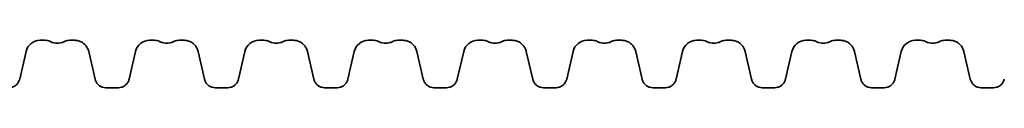
# Model space of a CAD drawing. Units: millimetres. Extents: x 0 to 420, y 0 to 297.
# Drawn here: x 141 to 158, y 150 to 151 of the extents above; entities that cross this region are included whole.
import ezdxf

# ---------------------------------------------------------------- set-up
doc = ezdxf.new("R2010")
doc.units = ezdxf.units.MM
doc.layers.add('Visible Edges(kwh)', color=7, linetype='Continuous', lineweight=35)

msp = doc.modelspace()

# ---------------------------------------------------------------- linework, layer by layer
at = {"layer": 'Visible Edges(kwh)'}
for p, q in [((141.70917, 151.12405), (141.79565, 151.12405)), ((142.21297, 151.12405), (142.29945, 151.12405)), ((143.57607, 151.12405), (143.66255, 151.12405)), ((144.07987, 151.12405), (144.16635, 151.12405)), ((145.44297, 151.12405), (145.52945, 151.12405)), ((145.94677, 151.12405), (146.03325, 151.12405)), ((147.30987, 151.12405), (147.39635, 151.12405)), ((147.81367, 151.12405), (147.90015, 151.12405)), ((149.17677, 151.12405), (149.26325, 151.12405)), ((149.68057, 151.12405), (149.76705, 151.12405)), ((151.04367, 151.12405), (151.13015, 151.12405)), ((151.54747, 151.12405), (151.63395, 151.12405)), ((152.91057, 151.12405), (152.99705, 151.12405)), ((153.41437, 151.12405), (153.50085, 151.12405)), ((154.77747, 151.12405), (154.86395, 151.12405)), ((155.28127, 151.12405), (155.36775, 151.12405)), ((156.64437, 151.12405), (156.73085, 151.12405)), ((157.14817, 151.12405), (157.23465, 151.12405)), ((141.36104, 150.46023), (141.47046, 150.93417)), ((142.53817, 150.93417), (142.64758, 150.46022)), ((143.22794, 150.46023), (143.33736, 150.93417)), ((144.40507, 150.93417), (144.51448, 150.46022)), ((145.09484, 150.46023), (145.20426, 150.93417)), ((146.27197, 150.93417), (146.38138, 150.46022)), ((146.96174, 150.46023), (147.07116, 150.93417)), ((148.13887, 150.93417), (148.24828, 150.46022)), ((148.82864, 150.46023), (148.93806, 150.93417)), ((150.00577, 150.93417), (150.11518, 150.46022)), ((150.69554, 150.46023), (150.80496, 150.93417)), ((151.87267, 150.93417), (151.98208, 150.46022)), ((152.56244, 150.46023), (152.67186, 150.93417)), ((153.73957, 150.93417), (153.84898, 150.46022)), ((154.42934, 150.46023), (154.53876, 150.93417)), ((155.60647, 150.93417), (155.71588, 150.46022)), ((156.29624, 150.46023), (156.40566, 150.93417)), ((157.47337, 150.93417), (157.58278, 150.46022)), ((142.82949, 150.31554), (143.04603, 150.31554)), ((144.69639, 150.31554), (144.91293, 150.31554)), ((146.56329, 150.31554), (146.77983, 150.31554)), ((148.43019, 150.31554), (148.64673, 150.31554)), ((150.29709, 150.31554), (150.51363, 150.31554)), ((152.16399, 150.31554), (152.38053, 150.31554)), ((154.03089, 150.31554), (154.24743, 150.31554)), ((155.89779, 150.31554), (156.11433, 150.31554)), ((157.76469, 150.31554), (157.98123, 150.31554))]:
    msp.add_line(p, q, dxfattribs=at)
for centre, radius, start, end in [((141.70917, 150.87905), 0.245, 90.000041, 166.998754), ((141.79565, 150.93281), 0.19124, 63.048312, 90.000795), ((142.21297, 150.9328), 0.19125, 90.000141, 116.952624), ((143.57607, 150.87905), 0.245, 90.000041, 166.998754), ((143.66255, 150.93281), 0.19124, 63.048312, 90.000795), ((144.07987, 150.9328), 0.19125, 90.000141, 116.952624), ((145.44297, 150.87905), 0.245, 90.000041, 166.998754), ((145.52945, 150.93281), 0.19124, 63.048312, 90.000795), ((145.94677, 150.9328), 0.19125, 90.000141, 116.952624), ((147.30987, 150.87905), 0.245, 90.000041, 166.998754), ((147.39635, 150.93281), 0.19124, 63.048312, 90.000795), ((147.81367, 150.9328), 0.19125, 90.000141, 116.952624), ((149.17677, 150.87905), 0.245, 90.000041, 166.998754), ((149.26325, 150.93281), 0.19124, 63.048312, 90.000795), ((149.68057, 150.9328), 0.19125, 90.000141, 116.952624), ((151.04367, 150.87905), 0.245, 90.000041, 166.998754), ((151.13015, 150.93281), 0.19124, 63.048312, 90.000795), ((151.54747, 150.9328), 0.19125, 90.000141, 116.952624), ((152.91057, 150.87905), 0.245, 90.000041, 166.998754), ((152.99705, 150.93281), 0.19124, 63.048312, 90.000795), ((153.41437, 150.9328), 0.19125, 90.000141, 116.952624), ((154.77747, 150.87905), 0.245, 90.000041, 166.998754), ((154.86395, 150.93281), 0.19124, 63.048312, 90.000795), ((155.28127, 150.9328), 0.19125, 90.000141, 116.952624), ((156.64437, 150.87905), 0.245, 90.000041, 166.998754), ((156.73085, 150.93281), 0.19124, 63.048312, 90.000795), ((157.14817, 150.9328), 0.19125, 90.000141, 116.952624)]:
    msp.add_arc(centre, radius, start, end, dxfattribs=at)
for points, knots in [([(142.12629, 151.10328), (142.11121, 151.09561), (142.09545, 151.08939), (142.06302, 151.07999), (142.04632, 151.07681), (142.01271, 151.07365), (141.99575, 151.07366), (141.96209, 151.07685), (141.94548, 151.08002), (141.91314, 151.0894), (141.89741, 151.09561), (141.88233, 151.10328)], [0.00000409, 0.00000409, 0.00000409, 0.00000409, 0.40602033, 0.40602033, 0.81203656, 0.81203656, 1.2180528, 1.2180528, 1.62406903, 1.62406903, 2.03008527, 2.03008527, 2.03008527, 2.03008527]), ([(142.53817, 150.93417), (142.53322, 150.95561), (142.5254, 150.97628), (142.50447, 151.01497), (142.49143, 151.03284), (142.46098, 151.06456), (142.44366, 151.07832), (142.40602, 151.10074), (142.38558, 151.10946), (142.34331, 151.12109), (142.32145, 151.12405), (142.29945, 151.12405)], [0, 0, 0, 0, 0.52812958, 0.52812958, 1.05625916, 1.05625916, 1.58438875, 1.58438875, 2.11251833, 2.11251833, 2.64064791, 2.64064791, 2.64064791, 2.64064791]), ([(143.99319, 151.10328), (143.97811, 151.09561), (143.96235, 151.08939), (143.92992, 151.07999), (143.91322, 151.07681), (143.87961, 151.07365), (143.86265, 151.07366), (143.82899, 151.07685), (143.81238, 151.08002), (143.78004, 151.0894), (143.76431, 151.09561), (143.74923, 151.10328)], [0.00000409, 0.00000409, 0.00000409, 0.00000409, 0.40602033, 0.40602033, 0.81203656, 0.81203656, 1.2180528, 1.2180528, 1.62406903, 1.62406903, 2.03008527, 2.03008527, 2.03008527, 2.03008527]), ([(144.40507, 150.93417), (144.40012, 150.95561), (144.3923, 150.97628), (144.37137, 151.01497), (144.35833, 151.03284), (144.32788, 151.06456), (144.31056, 151.07832), (144.27292, 151.10074), (144.25248, 151.10946), (144.21021, 151.12109), (144.18835, 151.12405), (144.16635, 151.12405)], [0, 0, 0, 0, 0.52812958, 0.52812958, 1.05625916, 1.05625916, 1.58438875, 1.58438875, 2.11251833, 2.11251833, 2.64064791, 2.64064791, 2.64064791, 2.64064791]), ([(145.86009, 151.10328), (145.84501, 151.09561), (145.82925, 151.08939), (145.79682, 151.07999), (145.78012, 151.07681), (145.74651, 151.07365), (145.72955, 151.07366), (145.69589, 151.07685), (145.67928, 151.08002), (145.64694, 151.0894), (145.63121, 151.09561), (145.61613, 151.10328)], [0.00000409, 0.00000409, 0.00000409, 0.00000409, 0.40602033, 0.40602033, 0.81203656, 0.81203656, 1.2180528, 1.2180528, 1.62406903, 1.62406903, 2.03008527, 2.03008527, 2.03008527, 2.03008527]), ([(146.27197, 150.93417), (146.26702, 150.95561), (146.2592, 150.97628), (146.23827, 151.01497), (146.22523, 151.03284), (146.19478, 151.06456), (146.17746, 151.07832), (146.13982, 151.10074), (146.11938, 151.10946), (146.07711, 151.12109), (146.05525, 151.12405), (146.03325, 151.12405)], [0, 0, 0, 0, 0.52812958, 0.52812958, 1.05625916, 1.05625916, 1.58438875, 1.58438875, 2.11251833, 2.11251833, 2.64064791, 2.64064791, 2.64064791, 2.64064791]), ([(147.72699, 151.10328), (147.71191, 151.09561), (147.69615, 151.08939), (147.66372, 151.07999), (147.64702, 151.07681), (147.61341, 151.07365), (147.59645, 151.07366), (147.56279, 151.07685), (147.54618, 151.08002), (147.51384, 151.0894), (147.49811, 151.09561), (147.48303, 151.10328)], [0.00000409, 0.00000409, 0.00000409, 0.00000409, 0.40602033, 0.40602033, 0.81203656, 0.81203656, 1.2180528, 1.2180528, 1.62406903, 1.62406903, 2.03008527, 2.03008527, 2.03008527, 2.03008527]), ([(148.13887, 150.93417), (148.13392, 150.95561), (148.1261, 150.97628), (148.10517, 151.01497), (148.09213, 151.03284), (148.06168, 151.06456), (148.04436, 151.07832), (148.00672, 151.10074), (147.98628, 151.10946), (147.94401, 151.12109), (147.92215, 151.12405), (147.90015, 151.12405)], [0, 0, 0, 0, 0.52812958, 0.52812958, 1.05625916, 1.05625916, 1.58438875, 1.58438875, 2.11251833, 2.11251833, 2.64064791, 2.64064791, 2.64064791, 2.64064791]), ([(149.59389, 151.10328), (149.57881, 151.09561), (149.56305, 151.08939), (149.53062, 151.07999), (149.51392, 151.07681), (149.48031, 151.07365), (149.46335, 151.07366), (149.42969, 151.07685), (149.41308, 151.08002), (149.38074, 151.0894), (149.36501, 151.09561), (149.34993, 151.10328)], [0.00000409, 0.00000409, 0.00000409, 0.00000409, 0.40602033, 0.40602033, 0.81203656, 0.81203656, 1.2180528, 1.2180528, 1.62406903, 1.62406903, 2.03008527, 2.03008527, 2.03008527, 2.03008527]), ([(150.00577, 150.93417), (150.00082, 150.95561), (149.993, 150.97628), (149.97207, 151.01497), (149.95903, 151.03284), (149.92858, 151.06456), (149.91126, 151.07832), (149.87362, 151.10074), (149.85318, 151.10946), (149.81091, 151.12109), (149.78905, 151.12405), (149.76705, 151.12405)], [0, 0, 0, 0, 0.52812958, 0.52812958, 1.05625916, 1.05625916, 1.58438875, 1.58438875, 2.11251833, 2.11251833, 2.64064791, 2.64064791, 2.64064791, 2.64064791]), ([(151.46079, 151.10328), (151.44571, 151.09561), (151.42995, 151.08939), (151.39752, 151.07999), (151.38082, 151.07681), (151.34721, 151.07365), (151.33025, 151.07366), (151.29659, 151.07685), (151.27998, 151.08002), (151.24764, 151.0894), (151.23191, 151.09561), (151.21683, 151.10328)], [0.00000409, 0.00000409, 0.00000409, 0.00000409, 0.40602033, 0.40602033, 0.81203656, 0.81203656, 1.2180528, 1.2180528, 1.62406903, 1.62406903, 2.03008527, 2.03008527, 2.03008527, 2.03008527]), ([(151.87267, 150.93417), (151.86772, 150.95561), (151.8599, 150.97628), (151.83897, 151.01497), (151.82593, 151.03284), (151.79548, 151.06456), (151.77816, 151.07832), (151.74052, 151.10074), (151.72008, 151.10946), (151.67781, 151.12109), (151.65595, 151.12405), (151.63395, 151.12405)], [0, 0, 0, 0, 0.52812958, 0.52812958, 1.05625916, 1.05625916, 1.58438875, 1.58438875, 2.11251833, 2.11251833, 2.64064791, 2.64064791, 2.64064791, 2.64064791]), ([(153.32769, 151.10328), (153.31261, 151.09561), (153.29685, 151.08939), (153.26442, 151.07999), (153.24772, 151.07681), (153.21411, 151.07365), (153.19715, 151.07366), (153.16349, 151.07685), (153.14688, 151.08002), (153.11454, 151.0894), (153.09881, 151.09561), (153.08373, 151.10328)], [0.00000409, 0.00000409, 0.00000409, 0.00000409, 0.40602033, 0.40602033, 0.81203656, 0.81203656, 1.2180528, 1.2180528, 1.62406903, 1.62406903, 2.03008527, 2.03008527, 2.03008527, 2.03008527]), ([(153.73957, 150.93417), (153.73462, 150.95561), (153.7268, 150.97628), (153.70587, 151.01497), (153.69283, 151.03284), (153.66238, 151.06456), (153.64506, 151.07832), (153.60742, 151.10074), (153.58698, 151.10946), (153.54471, 151.12109), (153.52285, 151.12405), (153.50085, 151.12405)], [0, 0, 0, 0, 0.52812958, 0.52812958, 1.05625916, 1.05625916, 1.58438875, 1.58438875, 2.11251833, 2.11251833, 2.64064791, 2.64064791, 2.64064791, 2.64064791]), ([(155.19459, 151.10328), (155.17951, 151.09561), (155.16375, 151.08939), (155.13132, 151.07999), (155.11462, 151.07681), (155.08101, 151.07365), (155.06405, 151.07366), (155.03039, 151.07685), (155.01378, 151.08002), (154.98144, 151.0894), (154.96571, 151.09561), (154.95063, 151.10328)], [0.00000409, 0.00000409, 0.00000409, 0.00000409, 0.40602033, 0.40602033, 0.81203656, 0.81203656, 1.2180528, 1.2180528, 1.62406903, 1.62406903, 2.03008527, 2.03008527, 2.03008527, 2.03008527]), ([(155.60647, 150.93417), (155.60152, 150.95561), (155.5937, 150.97628), (155.57277, 151.01497), (155.55973, 151.03284), (155.52928, 151.06456), (155.51196, 151.07832), (155.47432, 151.10074), (155.45388, 151.10946), (155.41161, 151.12109), (155.38975, 151.12405), (155.36775, 151.12405)], [0, 0, 0, 0, 0.52812958, 0.52812958, 1.05625916, 1.05625916, 1.58438875, 1.58438875, 2.11251833, 2.11251833, 2.64064791, 2.64064791, 2.64064791, 2.64064791]), ([(157.06149, 151.10328), (157.04641, 151.09561), (157.03065, 151.08939), (156.99822, 151.07999), (156.98152, 151.07681), (156.94791, 151.07365), (156.93095, 151.07366), (156.89729, 151.07685), (156.88068, 151.08002), (156.84834, 151.0894), (156.83261, 151.09561), (156.81753, 151.10328)], [0.00000409, 0.00000409, 0.00000409, 0.00000409, 0.40602033, 0.40602033, 0.81203656, 0.81203656, 1.2180528, 1.2180528, 1.62406903, 1.62406903, 2.03008527, 2.03008527, 2.03008527, 2.03008527]), ([(157.47337, 150.93417), (157.46842, 150.95561), (157.4606, 150.97628), (157.43967, 151.01497), (157.42663, 151.03284), (157.39618, 151.06456), (157.37886, 151.07832), (157.34122, 151.10074), (157.32078, 151.10946), (157.27851, 151.12109), (157.25665, 151.12405), (157.23465, 151.12405)], [0, 0, 0, 0, 0.52812958, 0.52812958, 1.05625916, 1.05625916, 1.58438875, 1.58438875, 2.11251833, 2.11251833, 2.64064791, 2.64064791, 2.64064791, 2.64064791]), ([(141.36104, 150.46023), (141.35727, 150.44389), (141.35131, 150.42814), (141.33536, 150.39866), (141.32542, 150.38504), (141.30222, 150.36087), (141.28902, 150.35039), (141.26034, 150.3333), (141.24476, 150.32666), (141.21256, 150.3178), (141.1959, 150.31554), (141.17913, 150.31554)], [0, 0, 0, 0, 0.40243742, 0.40243742, 0.80487484, 0.80487484, 1.20731226, 1.20731226, 1.60974967, 1.60974967, 2.01218709, 2.01218709, 2.01218709, 2.01218709]), ([(142.82949, 150.31554), (142.81272, 150.31554), (142.79603, 150.3178), (142.76372, 150.3267), (142.74822, 150.33332), (142.71944, 150.35049), (142.70626, 150.36099), (142.68316, 150.38509), (142.67319, 150.39878), (142.65731, 150.42816), (142.65136, 150.44388), (142.64758, 150.46022)], [0.00005977, 0.00005977, 0.00005977, 0.00005977, 0.40249719, 0.40249719, 0.80493461, 0.80493461, 1.20737203, 1.20737203, 1.60980944, 1.60980944, 2.01224686, 2.01224686, 2.01224686, 2.01224686]), ([(143.22794, 150.46023), (143.22417, 150.44389), (143.21821, 150.42814), (143.20226, 150.39866), (143.19232, 150.38504), (143.16912, 150.36087), (143.15592, 150.35039), (143.12724, 150.3333), (143.11166, 150.32666), (143.07946, 150.3178), (143.0628, 150.31554), (143.04603, 150.31554)], [0, 0, 0, 0, 0.40243742, 0.40243742, 0.80487484, 0.80487484, 1.20731226, 1.20731226, 1.60974967, 1.60974967, 2.01218709, 2.01218709, 2.01218709, 2.01218709]), ([(144.69639, 150.31554), (144.67962, 150.31554), (144.66293, 150.3178), (144.63062, 150.3267), (144.61512, 150.33332), (144.58634, 150.35049), (144.57316, 150.36099), (144.55006, 150.38509), (144.54009, 150.39878), (144.52421, 150.42816), (144.51826, 150.44388), (144.51448, 150.46022)], [0.00005977, 0.00005977, 0.00005977, 0.00005977, 0.40249719, 0.40249719, 0.80493461, 0.80493461, 1.20737203, 1.20737203, 1.60980944, 1.60980944, 2.01224686, 2.01224686, 2.01224686, 2.01224686]), ([(145.09484, 150.46023), (145.09107, 150.44389), (145.08511, 150.42814), (145.06916, 150.39866), (145.05922, 150.38504), (145.03602, 150.36087), (145.02282, 150.35039), (144.99414, 150.3333), (144.97856, 150.32666), (144.94636, 150.3178), (144.9297, 150.31554), (144.91293, 150.31554)], [0, 0, 0, 0, 0.40243742, 0.40243742, 0.80487484, 0.80487484, 1.20731226, 1.20731226, 1.60974967, 1.60974967, 2.01218709, 2.01218709, 2.01218709, 2.01218709]), ([(146.56329, 150.31554), (146.54652, 150.31554), (146.52983, 150.3178), (146.49752, 150.3267), (146.48202, 150.33332), (146.45324, 150.35049), (146.44006, 150.36099), (146.41696, 150.38509), (146.40699, 150.39878), (146.39111, 150.42816), (146.38516, 150.44388), (146.38138, 150.46022)], [0.00005977, 0.00005977, 0.00005977, 0.00005977, 0.40249719, 0.40249719, 0.80493461, 0.80493461, 1.20737203, 1.20737203, 1.60980944, 1.60980944, 2.01224686, 2.01224686, 2.01224686, 2.01224686]), ([(146.96174, 150.46023), (146.95797, 150.44389), (146.95201, 150.42814), (146.93606, 150.39866), (146.92612, 150.38504), (146.90292, 150.36087), (146.88972, 150.35039), (146.86104, 150.3333), (146.84546, 150.32666), (146.81326, 150.3178), (146.7966, 150.31554), (146.77983, 150.31554)], [0, 0, 0, 0, 0.40243742, 0.40243742, 0.80487484, 0.80487484, 1.20731226, 1.20731226, 1.60974967, 1.60974967, 2.01218709, 2.01218709, 2.01218709, 2.01218709]), ([(148.43019, 150.31554), (148.41342, 150.31554), (148.39673, 150.3178), (148.36442, 150.3267), (148.34892, 150.33332), (148.32014, 150.35049), (148.30696, 150.36099), (148.28386, 150.38509), (148.27389, 150.39878), (148.25801, 150.42816), (148.25206, 150.44388), (148.24828, 150.46022)], [0.00005977, 0.00005977, 0.00005977, 0.00005977, 0.40249719, 0.40249719, 0.80493461, 0.80493461, 1.20737203, 1.20737203, 1.60980944, 1.60980944, 2.01224686, 2.01224686, 2.01224686, 2.01224686]), ([(148.82864, 150.46023), (148.82487, 150.44389), (148.81891, 150.42814), (148.80296, 150.39866), (148.79302, 150.38504), (148.76982, 150.36087), (148.75662, 150.35039), (148.72794, 150.3333), (148.71236, 150.32666), (148.68016, 150.3178), (148.6635, 150.31554), (148.64673, 150.31554)], [0, 0, 0, 0, 0.40243742, 0.40243742, 0.80487484, 0.80487484, 1.20731226, 1.20731226, 1.60974967, 1.60974967, 2.01218709, 2.01218709, 2.01218709, 2.01218709]), ([(150.29709, 150.31554), (150.28032, 150.31554), (150.26363, 150.3178), (150.23132, 150.3267), (150.21582, 150.33332), (150.18704, 150.35049), (150.17386, 150.36099), (150.15076, 150.38509), (150.14079, 150.39878), (150.12491, 150.42816), (150.11896, 150.44388), (150.11518, 150.46022)], [0.00005977, 0.00005977, 0.00005977, 0.00005977, 0.40249719, 0.40249719, 0.80493461, 0.80493461, 1.20737203, 1.20737203, 1.60980944, 1.60980944, 2.01224686, 2.01224686, 2.01224686, 2.01224686]), ([(150.69554, 150.46023), (150.69177, 150.44389), (150.68581, 150.42814), (150.66986, 150.39866), (150.65992, 150.38504), (150.63672, 150.36087), (150.62352, 150.35039), (150.59484, 150.3333), (150.57926, 150.32666), (150.54706, 150.3178), (150.5304, 150.31554), (150.51363, 150.31554)], [0, 0, 0, 0, 0.40243742, 0.40243742, 0.80487484, 0.80487484, 1.20731226, 1.20731226, 1.60974967, 1.60974967, 2.01218709, 2.01218709, 2.01218709, 2.01218709]), ([(152.16399, 150.31554), (152.14722, 150.31554), (152.13053, 150.3178), (152.09822, 150.3267), (152.08272, 150.33332), (152.05394, 150.35049), (152.04076, 150.36099), (152.01766, 150.38509), (152.00769, 150.39878), (151.99181, 150.42816), (151.98586, 150.44388), (151.98208, 150.46022)], [0.00005977, 0.00005977, 0.00005977, 0.00005977, 0.40249719, 0.40249719, 0.80493461, 0.80493461, 1.20737203, 1.20737203, 1.60980944, 1.60980944, 2.01224686, 2.01224686, 2.01224686, 2.01224686]), ([(152.56244, 150.46023), (152.55867, 150.44389), (152.55271, 150.42814), (152.53676, 150.39866), (152.52682, 150.38504), (152.50362, 150.36087), (152.49042, 150.35039), (152.46174, 150.3333), (152.44616, 150.32666), (152.41396, 150.3178), (152.3973, 150.31554), (152.38053, 150.31554)], [0, 0, 0, 0, 0.40243742, 0.40243742, 0.80487484, 0.80487484, 1.20731226, 1.20731226, 1.60974967, 1.60974967, 2.01218709, 2.01218709, 2.01218709, 2.01218709]), ([(154.03089, 150.31554), (154.01412, 150.31554), (153.99743, 150.3178), (153.96512, 150.3267), (153.94962, 150.33332), (153.92084, 150.35049), (153.90766, 150.36099), (153.88456, 150.38509), (153.87459, 150.39878), (153.85871, 150.42816), (153.85276, 150.44388), (153.84898, 150.46022)], [0.00005977, 0.00005977, 0.00005977, 0.00005977, 0.40249719, 0.40249719, 0.80493461, 0.80493461, 1.20737203, 1.20737203, 1.60980944, 1.60980944, 2.01224686, 2.01224686, 2.01224686, 2.01224686]), ([(154.42934, 150.46023), (154.42557, 150.44389), (154.41961, 150.42814), (154.40366, 150.39866), (154.39372, 150.38504), (154.37052, 150.36087), (154.35732, 150.35039), (154.32864, 150.3333), (154.31306, 150.32666), (154.28086, 150.3178), (154.2642, 150.31554), (154.24743, 150.31554)], [0, 0, 0, 0, 0.40243742, 0.40243742, 0.80487484, 0.80487484, 1.20731226, 1.20731226, 1.60974967, 1.60974967, 2.01218709, 2.01218709, 2.01218709, 2.01218709]), ([(155.89779, 150.31554), (155.88102, 150.31554), (155.86433, 150.3178), (155.83202, 150.3267), (155.81652, 150.33332), (155.78774, 150.35049), (155.77456, 150.36099), (155.75146, 150.38509), (155.74149, 150.39878), (155.72561, 150.42816), (155.71966, 150.44388), (155.71588, 150.46022)], [0.00005977, 0.00005977, 0.00005977, 0.00005977, 0.40249719, 0.40249719, 0.80493461, 0.80493461, 1.20737203, 1.20737203, 1.60980944, 1.60980944, 2.01224686, 2.01224686, 2.01224686, 2.01224686]), ([(156.29624, 150.46023), (156.29247, 150.44389), (156.28651, 150.42814), (156.27056, 150.39866), (156.26062, 150.38504), (156.23742, 150.36087), (156.22422, 150.35039), (156.19554, 150.3333), (156.17996, 150.32666), (156.14776, 150.3178), (156.1311, 150.31554), (156.11433, 150.31554)], [0, 0, 0, 0, 0.40243742, 0.40243742, 0.80487484, 0.80487484, 1.20731226, 1.20731226, 1.60974967, 1.60974967, 2.01218709, 2.01218709, 2.01218709, 2.01218709]), ([(157.76469, 150.31554), (157.74792, 150.31554), (157.73123, 150.3178), (157.69892, 150.3267), (157.68342, 150.33332), (157.65464, 150.35049), (157.64146, 150.36099), (157.61836, 150.38509), (157.60839, 150.39878), (157.59251, 150.42816), (157.58656, 150.44388), (157.58278, 150.46022)], [0.00005977, 0.00005977, 0.00005977, 0.00005977, 0.40249719, 0.40249719, 0.80493461, 0.80493461, 1.20737203, 1.20737203, 1.60980944, 1.60980944, 2.01224686, 2.01224686, 2.01224686, 2.01224686]), ([(158.16314, 150.46023), (158.15937, 150.44389), (158.15341, 150.42814), (158.13746, 150.39866), (158.12752, 150.38504), (158.10432, 150.36087), (158.09112, 150.35039), (158.06244, 150.3333), (158.04686, 150.32666), (158.01466, 150.3178), (157.998, 150.31554), (157.98123, 150.31554)], [0, 0, 0, 0, 0.40243742, 0.40243742, 0.80487484, 0.80487484, 1.20731226, 1.20731226, 1.60974967, 1.60974967, 2.01218709, 2.01218709, 2.01218709, 2.01218709])]:
    msp.add_open_spline(points, degree=3, knots=knots, dxfattribs=at)

doc.saveas('drawing.dxf')
